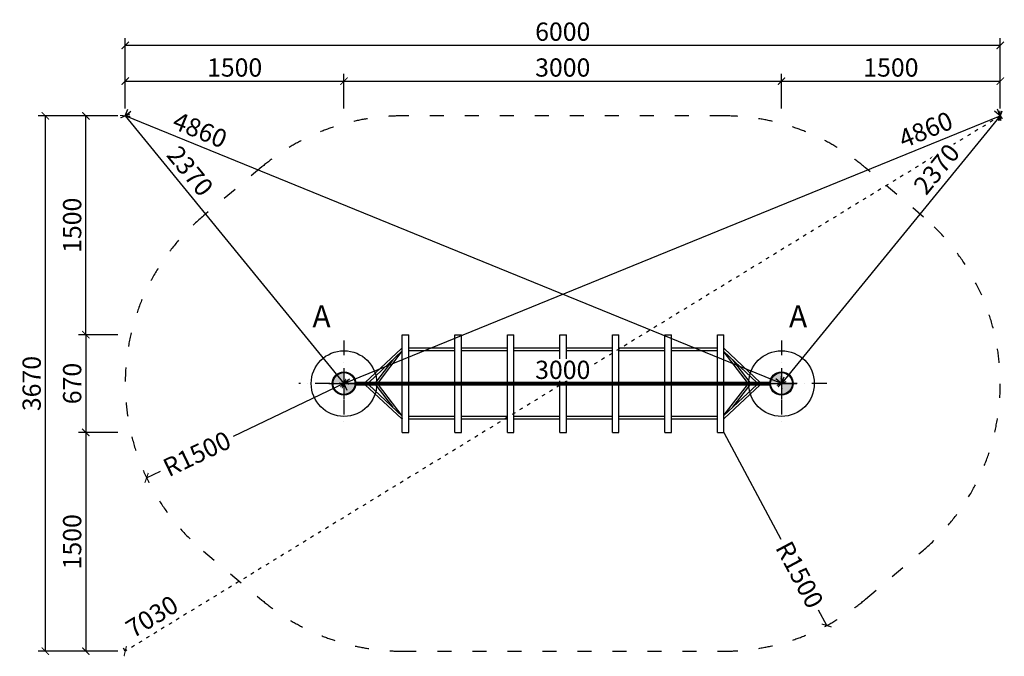
# Model space of a CAD drawing. Units: millimetres. Extents: x 690 to 15306, y -3505 to 26516.
# Drawn here: x 8555 to 15306, y 1199 to 5564 of the extents above; entities that cross this region are included whole.
import ezdxf

# ---------------------------------------------------------------- set-up
doc = ezdxf.new("R2010")
doc.units = ezdxf.units.MM
doc.linetypes.add('ACAD_ISO03W100', pattern=[30, 12, -18])
doc.linetypes.add('ČERCHOVANÁ', pattern=[25.4, 12.7, -6.35, 0, -6.35])
for name, color, linetype in [('HERNI_PRVEK', 4, 'Continuous'), ('KÓTY', 7, 'Continuous'), ('OSA', 7, 'ČERCHOVANÁ'), ('PADOVA_ZONA', 1, 'ACAD_ISO03W100'), ('VYTYC_BOD', 7, 'Continuous'), ('ZALOZENI', 6, 'Continuous')]:
    doc.layers.add(name, color=color, linetype=linetype)
doc.layers.add('KOTY', color=7, linetype='Continuous', lineweight=13)
doc.styles.add('arial', font='arial.ttf')
doc.dimstyles.new('KOTY_50', dxfattribs={"dimtxt": 125, "dimasz": 50, "dimexe": 50, "dimexo": 50, "dimgap": 30, "dimtad": 1, "dimdec": 0, "dimrnd": 10, "dimdsep": 46, "dimtxsty": 'arial', "dimblk": 'ARCHTICK', "dimcen": -1.5, "dimclrt": 2, "dimadec": 0, "dimazin": 0, "dimtfac": 0.63, "dimtdec": 0, "dimtix": 1, "dimtmove": 2, "dimatfit": 3, "dimldrblk": 'KOTA', "dimfxl": 400, "dimfxlon": 1, "dimtfill": 1, "dimtolj": 1, "dimtzin": 0, "dimarcsym": 0})

# ---------------------------------------------------------------- blocks, each defined once
blk = doc.blocks.new('vytyc_bod')
h = blk.add_hatch(color=256)
h.dxf.hatch_style = 1
h.paths.add_polyline_path([(0, 0), (0, -250, 0.414214), (250, 0)])
h.paths.add_polyline_path([(0, 0), (0, 250, 0.414214), (-250, 0)])
for points in [[(0, 350), (0, -350)], [(-350, 0), (350, 0)]]:
    blk.add_lwpolyline(points)
blk.add_circle((0, 0), 250)
blk = doc.blocks.new('_ArchTick')
at = {"color": 0, "linetype": 'ByBlock', "const_width": 0.15}
blk.add_lwpolyline([(-0.5, -0.5), (0.5, 0.5)], dxfattribs=at)
blk = doc.blocks.new('*D35')
at = {"layer": 'Defpoints', "color": 0, "transparency": 16777216}
for p in [(10778.5, 5142), (9278.5, 4904), (10778.5, 4904)]:
    blk.add_point(p, dxfattribs=at)
at = {"layer": 'KOTY', "color": 0, "lineweight": -2, "transparency": 16777216}
for p, q in [((9278.5, 4954), (9278.5, 5192)), ((9278.5, 5142), (10778.5, 5142)), ((10778.5, 4954), (10778.5, 5192))]:
    blk.add_line(p, q, dxfattribs=at)
at = {"layer": 'KOTY', "color": 0, "lineweight": -2, "transparency": 16777216, "xscale": 50, "yscale": 50, "zscale": 50, "rotation": 180}
blk.add_blockref('_ArchTick', (9278.5, 5142), dxfattribs=at)
at = {"layer": 'KOTY', "color": 0, "lineweight": -2, "transparency": 16777216, "xscale": 50, "yscale": 50, "zscale": 50}
blk.add_blockref('_ArchTick', (10778.5, 5142), dxfattribs=at)
at = {"layer": 'KOTY', "color": 2, "transparency": 16777216, "insert": (10028.5, 5235.8), "char_height": 125, "attachment_point": 5, "style": 'arial', "bg_fill": 3, "box_fill_scale": 1.1, "bg_fill_color": 256, "bg_fill_true_color": 13158600, "bg_fill_transparency": 0}
blk.add_mtext('\\A1;1500', dxfattribs=at)
blk = doc.blocks.new('KOTA')
for p, q in [((-75, -75), (75, 75)), ((0, 75), (0, -75)), ((-75, 0), (75, 0))]:
    blk.add_line(p, q)
blk = doc.blocks.new('*D36')
at = {"layer": 'Defpoints', "color": 0, "transparency": 16777216}
for p in [(13778.5, 5142), (10778.5, 4904), (13778.5, 4904)]:
    blk.add_point(p, dxfattribs=at)
at = {"layer": 'KOTY', "color": 0, "lineweight": -2, "transparency": 16777216}
for p, q in [((10778.5, 4954), (10778.5, 5192)), ((10778.5, 5142), (13778.5, 5142)), ((13778.5, 4954), (13778.5, 5192))]:
    blk.add_line(p, q, dxfattribs=at)
at = {"layer": 'KOTY', "color": 0, "lineweight": -2, "transparency": 16777216, "xscale": 50, "yscale": 50, "zscale": 50, "rotation": 180}
blk.add_blockref('_ArchTick', (10778.5, 5142), dxfattribs=at)
at = {"layer": 'KOTY', "color": 0, "lineweight": -2, "transparency": 16777216, "xscale": 50, "yscale": 50, "zscale": 50}
blk.add_blockref('_ArchTick', (13778.5, 5142), dxfattribs=at)
at = {"layer": 'KOTY', "color": 2, "transparency": 16777216, "insert": (12278.5, 5235.8), "char_height": 125, "attachment_point": 5, "style": 'arial', "bg_fill": 3, "box_fill_scale": 1.1, "bg_fill_color": 256, "bg_fill_true_color": 13158600, "bg_fill_transparency": 0}
blk.add_mtext('\\A1;3000', dxfattribs=at)
blk = doc.blocks.new('*D37')
at = {"layer": 'Defpoints', "color": 0, "transparency": 16777216}
for p in [(15278.5, 5142), (13778.5, 4904), (15278.5, 4904)]:
    blk.add_point(p, dxfattribs=at)
at = {"layer": 'KOTY', "color": 0, "lineweight": -2, "transparency": 16777216}
for p, q in [((13778.5, 4954), (13778.5, 5192)), ((13778.5, 5142), (15278.5, 5142)), ((15278.5, 4954), (15278.5, 5192))]:
    blk.add_line(p, q, dxfattribs=at)
at = {"layer": 'KOTY', "color": 0, "lineweight": -2, "transparency": 16777216, "xscale": 50, "yscale": 50, "zscale": 50, "rotation": 180}
blk.add_blockref('_ArchTick', (13778.5, 5142), dxfattribs=at)
at = {"layer": 'KOTY', "color": 0, "lineweight": -2, "transparency": 16777216, "xscale": 50, "yscale": 50, "zscale": 50}
blk.add_blockref('_ArchTick', (15278.5, 5142), dxfattribs=at)
at = {"layer": 'KOTY', "color": 2, "transparency": 16777216, "insert": (14528.5, 5235.8), "char_height": 125, "attachment_point": 5, "style": 'arial', "bg_fill": 3, "box_fill_scale": 1.1, "bg_fill_color": 256, "bg_fill_true_color": 13158600, "bg_fill_transparency": 0}
blk.add_mtext('\\A1;1500', dxfattribs=at)
blk = doc.blocks.new('*D38')
at = {"layer": 'Defpoints', "color": 0, "transparency": 16777216}
for p in [(9278.5, 5387.8), (9278.5, 4904), (15278.5, 4904)]:
    blk.add_point(p, dxfattribs=at)
at = {"layer": 'KOTY', "color": 0, "lineweight": -2, "transparency": 16777216}
for p, q in [((9278.5, 4987.8), (9278.5, 5437.8)), ((15278.5, 4987.8), (15278.5, 5437.8)), ((15278.5, 5387.8), (9278.5, 5387.8))]:
    blk.add_line(p, q, dxfattribs=at)
at = {"layer": 'KOTY', "color": 0, "lineweight": -2, "transparency": 16777216, "xscale": 50, "yscale": 50, "zscale": 50, "rotation": 180}
blk.add_blockref('_ArchTick', (9278.5, 5387.8), dxfattribs=at)
at = {"layer": 'KOTY', "color": 0, "lineweight": -2, "transparency": 16777216, "xscale": 50, "yscale": 50, "zscale": 50}
blk.add_blockref('_ArchTick', (15278.5, 5387.8), dxfattribs=at)
at = {"layer": 'KOTY', "color": 2, "transparency": 16777216, "insert": (12278.5, 5481.6), "char_height": 125, "attachment_point": 5, "style": 'arial', "bg_fill": 3, "box_fill_scale": 1.1, "bg_fill_color": 256, "bg_fill_true_color": 13158600, "bg_fill_transparency": 0}
blk.add_mtext('\\A1;6000', dxfattribs=at)
blk = doc.blocks.new('*D39')
at = {"layer": 'Defpoints', "color": 0, "transparency": 16777216}
for p in [(9008.3, 4904), (9278.5, 4904), (9278.5, 3404)]:
    blk.add_point(p, dxfattribs=at)
at = {"layer": 'KOTY', "color": 0, "lineweight": -2, "transparency": 16777216}
for p, q in [((9228.5, 4904), (8958.3, 4904)), ((9008.3, 3404), (9008.3, 4904)), ((9228.5, 3404), (8958.3, 3404))]:
    blk.add_line(p, q, dxfattribs=at)
at = {"layer": 'KOTY', "color": 0, "lineweight": -2, "transparency": 16777216, "xscale": 50, "yscale": 50, "zscale": 50}
for p, rotation in [((9008.3, 4904), 90), ((9008.3, 3404), 270)]:
    blk.add_blockref('_ArchTick', p, dxfattribs=dict(at, rotation=rotation))
at = {"layer": 'KOTY', "color": 2, "transparency": 16777216, "insert": (8914.5, 4154), "char_height": 125, "attachment_point": 5, "rotation": 90, "style": 'arial', "bg_fill": 3, "box_fill_scale": 1.1, "bg_fill_color": 256, "bg_fill_true_color": 13158600, "bg_fill_transparency": 0}
blk.add_mtext('\\A1;1500', dxfattribs=at)
blk = doc.blocks.new('*D40')
at = {"layer": 'Defpoints', "color": 0, "transparency": 16777216}
for p in [(9278.5, 3404), (9008.3, 2734), (9278.5, 2734)]:
    blk.add_point(p, dxfattribs=at)
at = {"layer": 'KOTY', "color": 0, "lineweight": -2, "transparency": 16777216}
for p, q in [((9228.5, 3404), (8958.3, 3404)), ((9008.3, 3404), (9008.3, 2734)), ((9228.5, 2734), (8958.3, 2734))]:
    blk.add_line(p, q, dxfattribs=at)
at = {"layer": 'KOTY', "color": 0, "lineweight": -2, "transparency": 16777216, "xscale": 50, "yscale": 50, "zscale": 50}
for p, rotation in [((9008.3, 3404), 90), ((9008.3, 2734), 270)]:
    blk.add_blockref('_ArchTick', p, dxfattribs=dict(at, rotation=rotation))
at = {"layer": 'KOTY', "color": 2, "transparency": 16777216, "insert": (8914.5, 3069), "char_height": 125, "attachment_point": 5, "rotation": 90, "style": 'arial', "bg_fill": 3, "box_fill_scale": 1.1, "bg_fill_color": 256, "bg_fill_true_color": 13158600, "bg_fill_transparency": 0}
blk.add_mtext('\\A1;670', dxfattribs=at)
blk = doc.blocks.new('*D41')
at = {"layer": 'Defpoints', "color": 0, "transparency": 16777216}
for p in [(9278.5, 2734), (9008.3, 1234), (9278.5, 1234)]:
    blk.add_point(p, dxfattribs=at)
at = {"layer": 'KOTY', "color": 0, "lineweight": -2, "transparency": 16777216}
for p, q in [((9228.5, 2734), (8958.3, 2734)), ((9008.3, 2734), (9008.3, 1234)), ((9228.5, 1234), (8958.3, 1234))]:
    blk.add_line(p, q, dxfattribs=at)
at = {"layer": 'KOTY', "color": 0, "lineweight": -2, "transparency": 16777216, "xscale": 50, "yscale": 50, "zscale": 50}
for p, rotation in [((9008.3, 2734), 90), ((9008.3, 1234), 270)]:
    blk.add_blockref('_ArchTick', p, dxfattribs=dict(at, rotation=rotation))
at = {"layer": 'KOTY', "color": 2, "transparency": 16777216, "insert": (8914.5, 1984), "char_height": 125, "attachment_point": 5, "rotation": 90, "style": 'arial', "bg_fill": 3, "box_fill_scale": 1.1, "bg_fill_color": 256, "bg_fill_true_color": 13158600, "bg_fill_transparency": 0}
blk.add_mtext('\\A1;1500', dxfattribs=at)
blk = doc.blocks.new('*D42')
at = {"layer": 'Defpoints', "color": 0, "transparency": 16777216}
for p in [(8730.7, 4904), (9278.5, 4904), (9278.5, 1234)]:
    blk.add_point(p, dxfattribs=at)
at = {"layer": 'KOTY', "color": 0, "lineweight": -2, "transparency": 16777216}
for p, q in [((9130.7, 4904), (8680.7, 4904)), ((8730.7, 1234), (8730.7, 4904)), ((9130.7, 1234), (8680.7, 1234))]:
    blk.add_line(p, q, dxfattribs=at)
at = {"layer": 'KOTY', "color": 0, "lineweight": -2, "transparency": 16777216, "xscale": 50, "yscale": 50, "zscale": 50}
for p, rotation in [((8730.7, 4904), 90), ((8730.7, 1234), 270)]:
    blk.add_blockref('_ArchTick', p, dxfattribs=dict(at, rotation=rotation))
at = {"layer": 'KOTY', "color": 2, "transparency": 16777216, "insert": (8636.8, 3069), "char_height": 125, "attachment_point": 5, "rotation": 90, "style": 'arial', "bg_fill": 3, "box_fill_scale": 1.1, "bg_fill_color": 256, "bg_fill_true_color": 13158600, "bg_fill_transparency": 0}
blk.add_mtext('\\A1;3670', dxfattribs=at)
blk = doc.blocks.new('*D43')
at = {"layer": 'Defpoints', "color": 0, "transparency": 16777216}
for p in [(9278.5, 4904), (10778.5, 3069), (10778.5, 3069)]:
    blk.add_point(p, dxfattribs=at)
at = {"layer": 'KÓTY', "color": 0, "lineweight": -2, "transparency": 16777216}
for p, q in [((9278.5, 4904), (9317.2, 4935.7)), ((9278.5, 4904), (10778.5, 3069)), ((10778.5, 3069), (10817.2, 3100.7))]:
    blk.add_line(p, q, dxfattribs=at)
at = {"layer": 'KÓTY', "color": 0, "lineweight": -2, "transparency": 16777216, "xscale": 50, "yscale": 50, "zscale": 50}
for p, rotation in [((9278.5, 4904), 129.2638929353551), ((10778.5, 3069), 309.263892935355)]:
    blk.add_blockref('_ArchTick', p, dxfattribs=dict(at, rotation=rotation))
at = {"layer": 'KÓTY', "color": 2, "transparency": 16777216, "insert": (9723.6, 4525.9), "char_height": 125, "attachment_point": 5, "rotation": 309.26389, "style": 'arial', "bg_fill": 3, "box_fill_scale": 1.1, "bg_fill_color": 256, "bg_fill_true_color": 13158600, "bg_fill_transparency": 0}
blk.add_mtext('\\A1;2370', dxfattribs=at)
blk = doc.blocks.new('*D44')
at = {"layer": 'Defpoints', "color": 0, "transparency": 16777216}
for p in [(15278.5, 4904), (15278.5, 4904), (10778.5, 3069)]:
    blk.add_point(p, dxfattribs=at)
at = {"layer": 'KÓTY', "color": 0, "lineweight": -2, "transparency": 16777216}
for p, q in [((15278.5, 4904), (15259.6, 4950.3)), ((10778.5, 3069), (15278.5, 4904)), ((10778.5, 3069), (10797.4, 3022.7))]:
    blk.add_line(p, q, dxfattribs=at)
at = {"layer": 'KÓTY', "color": 0, "lineweight": -2, "transparency": 16777216, "xscale": 50, "yscale": 50, "zscale": 50}
for p, rotation in [((15278.5, 4904), 22.18454330234777), ((10778.5, 3069), 202.1845433023477)]:
    blk.add_blockref('_ArchTick', p, dxfattribs=dict(at, rotation=rotation))
at = {"layer": 'KÓTY', "color": 2, "transparency": 16777216, "insert": (14767.3, 4809.6), "char_height": 125, "attachment_point": 5, "rotation": 22.18454, "style": 'arial', "bg_fill": 3, "box_fill_scale": 1.1, "bg_fill_color": 256, "bg_fill_true_color": 13158600, "bg_fill_transparency": 0}
blk.add_mtext('\\A1;4860', dxfattribs=at)
blk = doc.blocks.new('*D45')
at = {"layer": 'Defpoints', "color": 0, "transparency": 16777216}
for p in [(15278.5, 4904), (13778.5, 3069), (13778.5, 3069)]:
    blk.add_point(p, dxfattribs=at)
at = {"layer": 'KÓTY', "color": 0, "lineweight": -2, "transparency": 16777216}
for p, q in [((15278.5, 4904), (15239.8, 4935.7)), ((15278.5, 4904), (13778.5, 3069)), ((13778.5, 3069), (13739.8, 3100.7))]:
    blk.add_line(p, q, dxfattribs=at)
at = {"layer": 'KÓTY', "color": 0, "lineweight": -2, "transparency": 16777216, "xscale": 50, "yscale": 50, "zscale": 50}
for p, rotation in [((15278.5, 4904), 50.73610706464492), ((13778.5, 3069), 230.7361070646449)]:
    blk.add_blockref('_ArchTick', p, dxfattribs=dict(at, rotation=rotation))
at = {"layer": 'KÓTY', "color": 2, "transparency": 16777216, "insert": (14841.9, 4540.1), "char_height": 125, "attachment_point": 5, "rotation": 50.73611, "style": 'arial', "bg_fill": 3, "box_fill_scale": 1.1, "bg_fill_color": 256, "bg_fill_true_color": 13158600, "bg_fill_transparency": 0}
blk.add_mtext('\\A1;2370', dxfattribs=at)
blk = doc.blocks.new('*D46')
at = {"layer": 'Defpoints', "color": 0, "transparency": 16777216}
for p in [(9278.5, 4904), (9278.5, 4904), (13778.5, 3069)]:
    blk.add_point(p, dxfattribs=at)
at = {"layer": 'KÓTY', "color": 0, "lineweight": -2, "transparency": 16777216}
for p, q in [((9278.5, 4904), (9297.4, 4950.3)), ((13778.5, 3069), (9278.5, 4904)), ((13778.5, 3069), (13797.4, 3115.3))]:
    blk.add_line(p, q, dxfattribs=at)
at = {"layer": 'KÓTY', "color": 0, "lineweight": -2, "transparency": 16777216, "xscale": 50, "yscale": 50, "zscale": 50}
for p, rotation in [((9278.5, 4904), 157.8154566976522), ((13778.5, 3069), 337.8154566976523)]:
    blk.add_blockref('_ArchTick', p, dxfattribs=dict(at, rotation=rotation))
at = {"layer": 'KÓTY', "color": 2, "transparency": 16777216, "insert": (9791, 4808.2), "char_height": 125, "attachment_point": 5, "rotation": 337.81546, "style": 'arial', "bg_fill": 3, "box_fill_scale": 1.1, "bg_fill_color": 256, "bg_fill_true_color": 13158600, "bg_fill_transparency": 0}
blk.add_mtext('\\A1;4860', dxfattribs=at)
blk = doc.blocks.new('*D47')
at = {"layer": 'Defpoints', "color": 0, "transparency": 16777216}
for p in [(10778.5, 3069), (9425, 2422.5)]:
    blk.add_point(p, dxfattribs=at)
at = {"layer": 'KÓTY', "color": 0, "lineweight": -2, "transparency": 16777216}
for p, q in [((10778.5, 3069), (10019.2, 2706.3)), ((9425, 2422.5), (9520.7, 2468.2))]:
    blk.add_line(p, q, dxfattribs=at)
at = {"layer": 'KÓTY', "color": 0, "lineweight": -2, "transparency": 16777216, "xscale": 50, "yscale": 50, "zscale": 50, "rotation": 205.5335242585071}
blk.add_blockref('_ArchTick', (9425, 2422.5), dxfattribs=at)
at = {"layer": 'KÓTY', "color": 2, "transparency": 16777216, "insert": (9769.9, 2587.2), "char_height": 125, "attachment_point": 5, "rotation": 25.53352, "style": 'arial', "bg_fill": 3, "box_fill_scale": 1.1, "bg_fill_color": 256, "bg_fill_true_color": 13158600, "bg_fill_transparency": 0}
blk.add_mtext('\\A1;R1500', dxfattribs=at)
blk = doc.blocks.new('*D48')
at = {"layer": 'Defpoints', "color": 0, "transparency": 16777216}
for p in [(13383.5, 2734), (14088.4, 1410)]:
    blk.add_point(p, dxfattribs=at)
at = {"layer": 'KÓTY', "color": 0, "lineweight": -2, "transparency": 16777216}
for p, q in [((13383.5, 2734), (13773.1, 2002.2)), ((14088.4, 1410), (14032.7, 1514.5))]:
    blk.add_line(p, q, dxfattribs=at)
at = {"layer": 'KÓTY', "color": 0, "lineweight": -2, "transparency": 16777216, "xscale": 50, "yscale": 50, "zscale": 50, "rotation": 298.0294736557005}
blk.add_blockref('_ArchTick', (14088.4, 1410), dxfattribs=at)
at = {"layer": 'KÓTY', "color": 2, "transparency": 16777216, "insert": (13902.9, 1758.3), "char_height": 125, "attachment_point": 5, "rotation": 298.02947, "style": 'arial', "bg_fill": 3, "box_fill_scale": 1.1, "bg_fill_color": 256, "bg_fill_true_color": 13158600, "bg_fill_transparency": 0}
blk.add_mtext('\\A1;R1500', dxfattribs=at)
blk = doc.blocks.new('*D49')
at = {"layer": 'Defpoints', "color": 0, "transparency": 16777216}
for p in [(10778.5, 3069), (13778.5, 3069), (13778.5, 3069)]:
    blk.add_point(p, dxfattribs=at)
at = {"layer": 'KÓTY', "color": 0, "lineweight": -2, "transparency": 16777216}
for p, q in [((13778.5, 3069), (13778.5, 3119)), ((10778.5, 3069), (10778.5, 3019)), ((10778.5, 3069), (13778.5, 3069))]:
    blk.add_line(p, q, dxfattribs=at)
at = {"layer": 'KÓTY', "color": 0, "lineweight": -2, "transparency": 16777216, "xscale": 50, "yscale": 50, "zscale": 50, "rotation": 180}
blk.add_blockref('_ArchTick', (10778.5, 3069), dxfattribs=at)
at = {"layer": 'KÓTY', "color": 0, "lineweight": -2, "transparency": 16777216, "xscale": 50, "yscale": 50, "zscale": 50}
blk.add_blockref('_ArchTick', (13778.5, 3069), dxfattribs=at)
at = {"layer": 'KÓTY', "color": 2, "transparency": 16777216, "insert": (12278.5, 3162.9), "char_height": 125, "attachment_point": 5, "style": 'arial', "bg_fill": 3, "box_fill_scale": 1.1, "bg_fill_color": 256, "bg_fill_true_color": 13158600, "bg_fill_transparency": 0}
blk.add_mtext('\\A1;3000', dxfattribs=at)
blk = doc.blocks.new('*D50')
at = {"layer": 'Defpoints', "color": 0, "linetype": 'ACAD_ISO03W100', "ltscale": 2, "transparency": 16777216}
for p in [(15278.5, 4904), (9278.5, 1234), (9278.5, 1234)]:
    blk.add_point(p, dxfattribs=at)
at = {"layer": 'KÓTY', "color": 0, "linetype": 'ACAD_ISO03W100', "lineweight": -2, "ltscale": 2, "transparency": 16777216}
for p, q in [((15278.5, 4904), (9278.5, 1234)), ((15278.5, 4904), (15304.6, 4861.4)), ((9278.5, 1234), (9252.4, 1276.7))]:
    blk.add_line(p, q, dxfattribs=at)
at = {"layer": 'KÓTY', "color": 0, "linetype": 'ACAD_ISO03W100', "lineweight": -2, "ltscale": 2, "transparency": 16777216, "xscale": 50, "yscale": 50, "zscale": 50, "rotation": 31.45273570706324}
blk.add_blockref('_ArchTick', (15278.5, 4904), dxfattribs=at)
at = {"layer": 'KÓTY', "color": 2, "linetype": 'ACAD_ISO03W100', "ltscale": 2, "transparency": 16777216, "insert": (9461.4, 1471.5), "char_height": 125, "attachment_point": 5, "rotation": 31.45274, "style": 'arial', "bg_fill": 3, "box_fill_scale": 1.1, "bg_fill_color": 256, "bg_fill_true_color": 13158600, "bg_fill_transparency": 0}
blk.add_mtext('\\A1;7030', dxfattribs=at)
at = {"layer": 'KÓTY', "color": 0, "linetype": 'ACAD_ISO03W100', "lineweight": -2, "ltscale": 2, "transparency": 16777216, "xscale": 50, "yscale": 50, "zscale": 50, "rotation": 211.4527357070632}
blk.add_blockref('_ArchTick', (9278.5, 1234), dxfattribs=at)

msp = doc.modelspace()

# ---------------------------------------------------------------- dimensions: what is measured, and where the dimension line sits
at = {"layer": 'KÓTY', "linetype": 'ACAD_ISO03W100', "ltscale": 2}
dim = msp.add_linear_dim(base=(9278.488, 1234.015), p1=(15278.488, 4904.015), p2=(9278.488, 1234.015), angle=211.4527357, dimstyle='KOTY_50', dxfattribs=at)
dim.commit()
dim.dimension.update_dxf_attribs({"geometry": '*D50', "text_midpoint": (9461.392, 1471.516), "dimtype": 161})

# ---------------------------------------------------------------- next in the draw order: linework, layer by layer
at = {"layer": 'HERNI_PRVEK', "ltscale": 8}
for p, q in [((11178.488, 3404.015), (11223.488, 3404.015)), ((11178.488, 3077.015), (11178.488, 3404.015)), ((11223.488, 3077.015), (11223.488, 3404.015)), ((11538.488, 3077.015), (11538.488, 3404.015)), ((11538.488, 3404.015), (11583.488, 3404.015)), ((11583.488, 3077.015), (11583.488, 3404.015)), ((11898.488, 3404.015), (11943.488, 3404.015)), ((11898.488, 3077.015), (11898.488, 3404.015)), ((11943.488, 3077.015), (11943.488, 3404.015)), ((12258.488, 3077.015), (12258.488, 3404.015)), ((12258.488, 3404.015), (12303.488, 3404.015)), ((12303.488, 3077.015), (12303.488, 3404.015)), ((12618.488, 3077.015), (12618.488, 3404.015)), ((12618.488, 3404.015), (12663.488, 3404.015)), ((12663.488, 3077.015), (12663.488, 3404.015)), ((12978.488, 3404.015), (13023.488, 3404.015)), ((12978.488, 3077.015), (12978.488, 3404.015)), ((13023.488, 3077.015), (13023.488, 3404.015)), ((13338.488, 3404.015), (13383.488, 3404.015)), ((13338.488, 3077.015), (13338.488, 3404.015)), ((13383.488, 3077.015), (13383.488, 3404.015)), ((11172.546, 3309.41), (10924.79, 3077.015)), ((11174.394, 3311.82), (11172.539, 3309.403)), ((11178.488, 3312.015), (11174.788, 3312.015)), ((11538.488, 3312.015), (11223.488, 3312.015)), ((11898.488, 3312.015), (11583.488, 3312.015)), ((12258.488, 3312.015), (11943.488, 3312.015)), ((12618.488, 3312.015), (12303.488, 3312.015)), ((12978.488, 3312.015), (12663.488, 3312.015)), ((13338.488, 3312.015), (13023.488, 3312.015)), ((13384.436, 3309.403), (13383.488, 3310.639)), ((13632.185, 3077.015), (13384.429, 3309.41)), ((10948.177, 3077.015), (11178.488, 3293.046)), ((11014.33, 3077.015), (11178.488, 3290.876)), ((11223.488, 3296.015), (11538.488, 3296.015)), ((11583.488, 3296.015), (11898.488, 3296.015)), ((11943.488, 3296.015), (12258.488, 3296.015)), ((12303.488, 3296.015), (12618.488, 3296.015)), ((12663.488, 3296.015), (12978.488, 3296.015)), ((13023.488, 3296.015), (13338.488, 3296.015)), ((13383.488, 3288.356), (13608.798, 3077.015)), ((13383.488, 3284.362), (13542.646, 3077.015)), ((11112.4, 3231.056), (10994.159, 3077.015)), ((13562.816, 3077.015), (13444.575, 3231.056)), ((10859.177, 3077.015), (10858.087, 3077.015)), ((10858.087, 3061.015), (10859.177, 3061.015)), ((10866.432, 3077.015), (10859.177, 3077.015)), ((10859.177, 3061.015), (10866.432, 3061.015)), ((13690.543, 3077.015), (10866.432, 3077.015)), ((10866.432, 3061.015), (13690.543, 3061.015)), ((10924.79, 3061.015), (11172.546, 2828.62)), ((11178.488, 2844.983), (10948.177, 3061.015)), ((10994.159, 3061.015), (11112.4, 2906.973)), ((11178.488, 2847.153), (11014.33, 3061.015)), ((11178.488, 2734.015), (11178.488, 3061.015)), ((11223.488, 2734.015), (11223.488, 3061.015)), ((11538.488, 2734.015), (11538.488, 3061.015)), ((11583.488, 2734.015), (11583.488, 3061.015)), ((11898.488, 2734.015), (11898.488, 3061.015)), ((11943.488, 2734.015), (11943.488, 3061.015)), ((12258.488, 2734.015), (12258.488, 3061.015)), ((12303.488, 2734.015), (12303.488, 3061.015)), ((12618.488, 2734.015), (12618.488, 3061.015)), ((12663.488, 2734.015), (12663.488, 3061.015)), ((12978.488, 2734.015), (12978.488, 3061.015)), ((13023.488, 2734.015), (13023.488, 3061.015)), ((13338.488, 2734.015), (13338.488, 3061.015)), ((13542.646, 3061.015), (13383.488, 2853.667)), ((13608.798, 3061.015), (13383.488, 2849.673)), ((13383.488, 2734.015), (13383.488, 3061.015)), ((13384.429, 2828.62), (13632.185, 3061.015)), ((13444.575, 2906.973), (13562.816, 3061.015)), ((13697.798, 3077.015), (13690.543, 3077.015)), ((13690.543, 3061.015), (13697.798, 3061.015)), ((13698.889, 3077.015), (13697.798, 3077.015)), ((13697.798, 3061.015), (13698.889, 3061.015)), ((11538.488, 2842.015), (11223.488, 2842.015)), ((11898.488, 2842.015), (11583.488, 2842.015)), ((12258.488, 2842.015), (11943.488, 2842.015)), ((12618.488, 2842.015), (12303.488, 2842.015)), ((12978.488, 2842.015), (12663.488, 2842.015)), ((13338.488, 2842.015), (13023.488, 2842.015)), ((11172.539, 2828.626), (11174.394, 2826.209)), ((11174.788, 2826.015), (11178.488, 2826.015)), ((11223.488, 2826.015), (11538.488, 2826.015)), ((11583.488, 2826.015), (11898.488, 2826.015)), ((11943.488, 2826.015), (12258.488, 2826.015)), ((12303.488, 2826.015), (12618.488, 2826.015)), ((12663.488, 2826.015), (12978.488, 2826.015)), ((13023.488, 2826.015), (13338.488, 2826.015)), ((13383.488, 2827.39), (13384.436, 2828.626)), ((11178.488, 2734.015), (11223.488, 2734.015)), ((11538.488, 2734.015), (11583.488, 2734.015)), ((11898.488, 2734.015), (11943.488, 2734.015)), ((12258.488, 2734.015), (12303.488, 2734.015)), ((12618.488, 2734.015), (12663.488, 2734.015)), ((12978.488, 2734.015), (13023.488, 2734.015)), ((13338.488, 2734.015), (13383.488, 2734.015))]:
    msp.add_line(p, q, dxfattribs=at)
at = {"layer": 'HERNI_PRVEK', "ltscale": 8, "flags": 128}
for points in [[(10864.943, 3069.015), (10864.809, 3070.734), (10864.41, 3072.374), (10863.768, 3073.856), (10862.91, 3075.112), (10861.878, 3076.083), (10860.719, 3076.723), (10859.489, 3077.003), (10858.244, 3076.909), (10858.101, 3076.874)], [(10858.101, 3061.155), (10858.244, 3061.12), (10859.489, 3061.026), (10860.719, 3061.306), (10861.878, 3061.947), (10862.91, 3062.917), (10863.768, 3064.173), (10864.41, 3065.656), (10864.809, 3067.295), (10864.943, 3069.015)], [(10863.862, 3069.015), (10863.736, 3070.514), (10863.364, 3071.932), (10862.766, 3073.193), (10861.975, 3074.228), (10861.033, 3074.983), (10859.99, 3075.416), (10858.904, 3075.504), (10858.234, 3075.382)], [(10858.234, 3062.648), (10858.904, 3062.526), (10859.99, 3062.613), (10861.033, 3063.046), (10861.975, 3063.801), (10862.766, 3064.837), (10863.364, 3066.097), (10863.736, 3067.516), (10863.862, 3069.015)], [(10866.432, 3077.015), (10866.387, 3077.003), (10866.206, 3076.723), (10866.037, 3076.083), (10865.885, 3075.112), (10865.76, 3073.856), (10865.665, 3072.374), (10865.607, 3070.734), (10865.587, 3069.015)], [(10865.587, 3069.015), (10865.607, 3067.295), (10865.665, 3065.656), (10865.76, 3064.173), (10865.885, 3062.917), (10866.037, 3061.947), (10866.206, 3061.306), (10866.387, 3061.026), (10866.432, 3061.015)], [(13689.698, 3069.015), (13689.718, 3067.295), (13689.776, 3065.656), (13689.87, 3064.173), (13689.996, 3062.917), (13690.147, 3061.947), (13690.317, 3061.306), (13690.497, 3061.026), (13690.68, 3061.12), (13690.856, 3061.583), (13691.017, 3062.393), (13691.156, 3063.513), (13691.267, 3064.89), (13691.344, 3066.46), (13691.383, 3068.15), (13691.383, 3069.88), (13691.344, 3071.569), (13691.267, 3073.139), (13691.156, 3074.516), (13691.017, 3075.636), (13690.856, 3076.446), (13690.68, 3076.909), (13690.497, 3077.003), (13690.317, 3076.723), (13690.147, 3076.083), (13689.996, 3075.112), (13689.87, 3073.856), (13689.776, 3072.374), (13689.718, 3070.734), (13689.698, 3069.015)], [(13689.856, 3069.015), (13689.875, 3067.516), (13689.929, 3066.097), (13690.017, 3064.837), (13690.133, 3063.801), (13690.271, 3063.046), (13690.424, 3062.613), (13690.583, 3062.526), (13690.74, 3062.788), (13690.886, 3063.385), (13691.014, 3064.287), (13691.117, 3065.443), (13691.188, 3066.792), (13691.225, 3068.26), (13691.225, 3069.769), (13691.188, 3071.238), (13691.117, 3072.586), (13691.014, 3073.743), (13690.886, 3074.644), (13690.74, 3075.242), (13690.583, 3075.504), (13690.424, 3075.416), (13690.271, 3074.983), (13690.133, 3074.228), (13690.017, 3073.193), (13689.929, 3071.932), (13689.875, 3070.514), (13689.856, 3069.015)], [(13692.032, 3069.015), (13692.167, 3070.734), (13692.565, 3072.374), (13693.208, 3073.856), (13694.065, 3075.112), (13695.097, 3076.083), (13696.256, 3076.723), (13697.486, 3077.003), (13698.731, 3076.909), (13698.875, 3076.874)], [(13698.875, 3061.155), (13698.731, 3061.12), (13697.486, 3061.026), (13696.256, 3061.306), (13695.097, 3061.947), (13694.065, 3062.917), (13693.208, 3064.173), (13692.565, 3065.656), (13692.167, 3067.295), (13692.032, 3069.015)], [(13693.113, 3069.015), (13693.239, 3070.514), (13693.611, 3071.932), (13694.209, 3073.193), (13695.001, 3074.228), (13695.943, 3074.983), (13696.985, 3075.416), (13698.071, 3075.504), (13698.741, 3075.382)], [(13698.741, 3062.648), (13698.071, 3062.526), (13696.985, 3062.613), (13695.943, 3063.046), (13695.001, 3063.801), (13694.209, 3064.837), (13693.611, 3066.097), (13693.239, 3067.516), (13693.113, 3069.015)]]:
    msp.add_lwpolyline(points, dxfattribs=at)
at = {"layer": 'HERNI_PRVEK', "ltscale": 8}
for centre in [(10778.488, 3069.015), (13778.488, 3069.015)]:
    msp.add_circle(centre, 80, dxfattribs=at)
for centre, major_axis, ratio, start_param, end_param in [((11178.488, 3304.015), (5.949, -5.388), 0.12065756, 2.38582674, 3.13175488), ((11178.488, 3304.015), (-3.92, 7.951), 0.22482301, 6.17278873, 7.15918559), ((11178.488, 3304.015), (-3.92, 7.951), 0.22482301, 6.17278873, 6.71101043), ((11178.488, 3304.015), (-3.92, 7.951), 0.22482301, 0.42782513, 0.87600021), ((11178.488, 3304.015), (15.406, 6.095), 0.33635637, 1.43851039, 1.69103067), ((13378.488, 3304.015), (5.949, 5.388), 0.12065756, 0.00983777, 0.4727736), ((11178.488, 2834.015), (5.949, 5.388), 0.12065756, 3.15143043, 3.89735857), ((11178.488, 2834.015), (3.92, 7.951), 0.22482301, 2.26559239, 3.25198923), ((11178.488, 2834.015), (3.92, 7.951), 0.22482301, 2.2655924, 2.71376753), ((11178.488, 2834.015), (3.92, 7.951), 0.22482301, 2.71376753, 3.25198923), ((11178.488, 2834.015), (15.406, -6.095), 0.33635637, 4.59215463, 4.84467491), ((13378.488, 2834.015), (5.949, -5.388), 0.12065756, 5.81041171, 6.27334753)]:
    msp.add_ellipse(centre, major_axis=major_axis, ratio=ratio, start_param=start_param, end_param=end_param, dxfattribs=at)
at = {"layer": 'OSA', "ltscale": 8}
for points in [[(10778.488, 3365.085), (10778.488, 2772.945)], [(13778.488, 3365.085), (13778.488, 2772.945)], [(11089.014, 3069.015), (10467.961, 3069.015)], [(14089.014, 3069.015), (13467.961, 3069.015)]]:
    msp.add_lwpolyline(points, dxfattribs=at)
at = {"layer": 'PADOVA_ZONA', "ltscale": 8}
for p, q in [((13383.488, 4904.015), (11178.488, 4904.015)), ((10215.386, 4553.987), (9815.386, 4218.987)), ((14751.622, 4210.509), (14353.709, 4547.986)), ((9815.386, 1919.043), (10215.386, 1584.043)), ((14353.709, 1590.044), (14751.622, 1927.52)), ((11178.488, 1234.015), (13383.488, 1234.015))]:
    msp.add_line(p, q, dxfattribs=at)
for centre, start, end in [((11178.488, 3404.015), 90, 129.9461739), ((13383.488, 3404.015), 49.6981415, 90), ((10778.488, 3069.015), 129.9461739, 230.0538261), ((13778.488, 3069.015), 310.4478976, 49.5521024), ((11178.488, 2734.015), 230.0538261, 270), ((13383.488, 2734.015), 270, 310.3018585)]:
    msp.add_arc(centre, 1500, start, end, dxfattribs=at)
at = {"layer": 'ZALOZENI', "ltscale": 5}
for centre in [(10778.488, 3069.015), (13778.488, 3069.015)]:
    msp.add_circle(centre, 225, dxfattribs=at)

# ---------------------------------------------------------------- next in the draw order: block references
at = {"layer": 'VYTYC_BOD', "xscale": 0.3, "yscale": 0.3, "zscale": 0.3}
for p in [(10778.488, 3069.015), (13778.488, 3069.015)]:
    msp.add_blockref('vytyc_bod', p, dxfattribs=at)

# ---------------------------------------------------------------- next in the draw order: dimensions: what is measured, and where the dimension line sits
at = {"layer": 'KOTY'}
dim = msp.add_linear_dim(base=(10778.488, 5141.968), p1=(9278.488, 4904.015), p2=(10778.488, 4904.015), dimstyle='KOTY_50', dxfattribs=at)
dim.commit()
dim.dimension.update_dxf_attribs({"geometry": '*D35', "text_midpoint": (10028.488, 5235.79)})
at = {"layer": 'KÓTY'}
dim = msp.add_radius_dim(center=(13383.488, 2734.015), mpoint=(14088.376, 1409.956), dimstyle='KOTY_50', dxfattribs=at)
dim.commit()
dim.dimension.update_dxf_attribs({"geometry": '*D48', "text_midpoint": (13902.91, 1758.335), "dimtype": 164})

# ---------------------------------------------------------------- next in the draw order: dimensions: what is measured, and where the dimension line sits
at = {"layer": 'KOTY'}
dim = msp.add_linear_dim(base=(13778.488, 5141.968), p1=(10778.488, 4904.015), p2=(13778.488, 4904.015), dimstyle='KOTY_50', dxfattribs=at)
dim.commit()
dim.dimension.update_dxf_attribs({"geometry": '*D36', "text_midpoint": (12278.488, 5235.832)})

# ---------------------------------------------------------------- next in the draw order: dimensions: what is measured, and where the dimension line sits
dim = msp.add_linear_dim(base=(15278.488, 5141.968), p1=(13778.488, 4904.015), p2=(15278.488, 4904.015), dimstyle='KOTY_50', dxfattribs=at)
dim.commit()
dim.dimension.update_dxf_attribs({"geometry": '*D37', "text_midpoint": (14528.488, 5235.79)})

# ---------------------------------------------------------------- next in the draw order: dimensions: what is measured, and where the dimension line sits
dim = msp.add_linear_dim(base=(9278.488, 5387.788), p1=(15278.488, 4904.015), p2=(9278.488, 4904.015), dimstyle='KOTY_50', dxfattribs=at)
dim.commit()
dim.dimension.update_dxf_attribs({"geometry": '*D38', "text_midpoint": (12278.488, 5481.609)})

# ---------------------------------------------------------------- next in the draw order: dimensions: what is measured, and where the dimension line sits
dim = msp.add_linear_dim(base=(9008.311, 4904.015), p1=(9278.488, 3404.015), p2=(9278.488, 4904.015), angle=90, dimstyle='KOTY_50', dxfattribs=at)
dim.commit()
dim.dimension.update_dxf_attribs({"geometry": '*D39', "text_midpoint": (8914.489, 4154.015)})

# ---------------------------------------------------------------- next in the draw order: dimensions: what is measured, and where the dimension line sits
dim = msp.add_linear_dim(base=(9008.311, 2734.015), p1=(9278.488, 3404.015), p2=(9278.488, 2734.015), angle=90, dimstyle='KOTY_50', dxfattribs=at)
dim.commit()
dim.dimension.update_dxf_attribs({"geometry": '*D40', "text_midpoint": (8914.489, 3069.015)})

# ---------------------------------------------------------------- next in the draw order: dimensions: what is measured, and where the dimension line sits
dim = msp.add_linear_dim(base=(9008.311, 1234.015), p1=(9278.488, 2734.015), p2=(9278.488, 1234.015), angle=90, dimstyle='KOTY_50', dxfattribs=at)
dim.commit()
dim.dimension.update_dxf_attribs({"geometry": '*D41', "text_midpoint": (8914.489, 1984.015)})

# ---------------------------------------------------------------- next in the draw order: dimensions: what is measured, and where the dimension line sits
dim = msp.add_linear_dim(base=(8730.68, 4904.015), p1=(9278.488, 1234.015), p2=(9278.488, 4904.015), angle=90, dimstyle='KOTY_50', dxfattribs=at)
dim.commit()
dim.dimension.update_dxf_attribs({"geometry": '*D42', "text_midpoint": (8636.816, 3069.015)})

# ---------------------------------------------------------------- next in the draw order: dimensions: what is measured, and where the dimension line sits
at = {"layer": 'KÓTY'}
dim = msp.add_linear_dim(base=(10778.488, 3069.015), p1=(9278.488, 4904.015), p2=(10778.488, 3069.015), angle=309.2638929, dimstyle='KOTY_50', dxfattribs=at)
dim.commit()
dim.dimension.update_dxf_attribs({"geometry": '*D43', "text_midpoint": (9723.592, 4525.919), "dimtype": 161})

# ---------------------------------------------------------------- next in the draw order: dimensions: what is measured, and where the dimension line sits
dim = msp.add_linear_dim(base=(15278.488, 4904.015), p1=(10778.488, 3069.015), p2=(15278.488, 4904.015), angle=22.1845433, dimstyle='KOTY_50', dxfattribs=at)
dim.commit()
dim.dimension.update_dxf_attribs({"geometry": '*D44', "text_midpoint": (14767.272, 4809.589), "dimtype": 161})

# ---------------------------------------------------------------- next in the draw order: dimensions: what is measured, and where the dimension line sits
dim = msp.add_linear_dim(base=(13778.488, 3069.015), p1=(15278.488, 4904.015), p2=(13778.488, 3069.015), angle=230.7361071, dimstyle='KOTY_50', dxfattribs=at)
dim.commit()
dim.dimension.update_dxf_attribs({"geometry": '*D45', "text_midpoint": (14841.939, 4540.071), "dimtype": 161})

# ---------------------------------------------------------------- next in the draw order: dimensions: what is measured, and where the dimension line sits
dim = msp.add_linear_dim(base=(9278.488, 4904.015), p1=(13778.488, 3069.015), p2=(9278.488, 4904.015), angle=157.8154567, dimstyle='KOTY_50', dxfattribs=at)
dim.commit()
dim.dimension.update_dxf_attribs({"geometry": '*D46', "text_midpoint": (9790.96, 4808.226), "dimtype": 161})

# ---------------------------------------------------------------- next in the draw order: texts
at = {"layer": 'KÓTY', "char_height": 150, "width": 601.00824, "attachment_point": 1, "style": 'arial'}
for insert in [(10562.276, 3605.051), (13829.961, 3605.051)]:
    msp.add_mtext('A', dxfattribs=dict(at, insert=insert))

# ---------------------------------------------------------------- next in the draw order: dimensions: what is measured, and where the dimension line sits
at = {"layer": 'KÓTY'}
dim = msp.add_radius_dim(center=(10778.488, 3069.015), mpoint=(9424.988, 2422.456), dimstyle='KOTY_50', dxfattribs=at)
dim.commit()
dim.dimension.update_dxf_attribs({"geometry": '*D47', "text_midpoint": (9769.923, 2587.23), "dimtype": 164})

# ---------------------------------------------------------------- next in the draw order: dimensions: what is measured, and where the dimension line sits
dim = msp.add_aligned_dim(p1=(10778.488, 3069.015), p2=(13778.488, 3069.015), distance=0, dimstyle='KOTY_50', dxfattribs=at)
dim.commit()
dim.dimension.update_dxf_attribs({"geometry": '*D49', "text_midpoint": (12278.488, 3162.879)})

doc.saveas('drawing.dxf')
